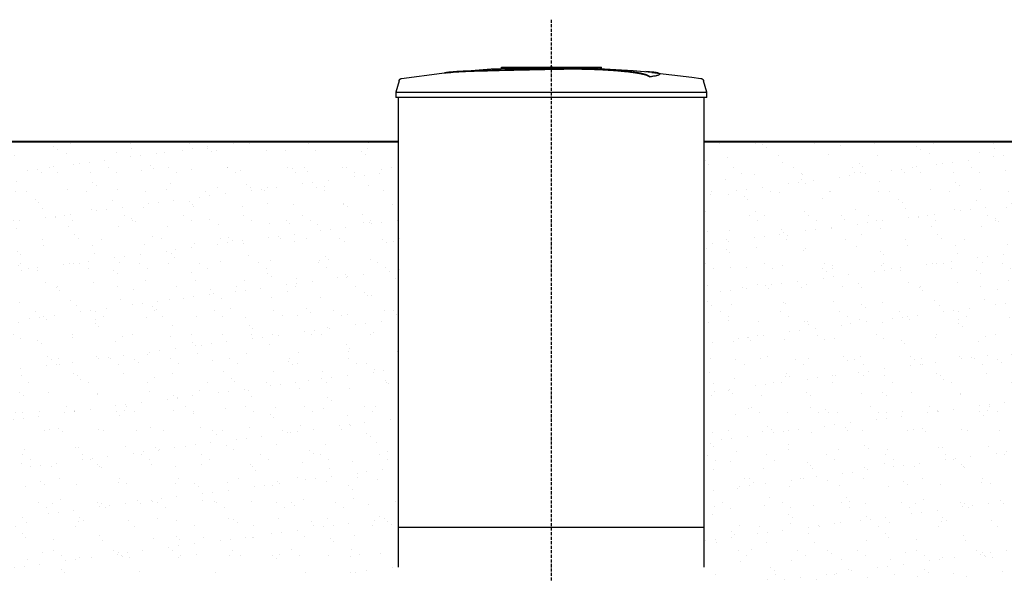
# Model space of a CAD drawing. Units: millimetres. Extents: x 318393 to 1308234, y -274938 to 128463.
# Drawn here: x 1256654 to 1260580, y -254821 to -252611 of the extents above; entities that cross this region are included whole.
import ezdxf

# ---------------------------------------------------------------- set-up
doc = ezdxf.new("R2010")
doc.units = ezdxf.units.MM
doc.linetypes.add('ACAD_ISO10W100', pattern=[18, 12, -3, 0, -3])
doc.layers.add('A-GENM', color=13, linetype='Continuous')
doc.layers.add('Слой1', color=1, linetype='Continuous')
doc.layers.add('основной 2', color=7, linetype='Continuous', lineweight=40)
doc.layers.add('тонкие', color=250, linetype='Continuous', lineweight=13)

msp = doc.modelspace()

# ---------------------------------------------------------------- hatches: boundary and pattern name
at = {"layer": 'тонкие'}
h = msp.add_hatch(dxfattribs=at)
h.set_pattern_fill('AR-SAND', color=256, scale=3)
h.set_pattern_definition([(37.5, (7000.44, 1510.92), (-4.800094, 146.823971), [0, -115.824, 0, -129.54, 0, -123.825]), (7.5, (7000.44, 1510.92), (134.856985, 215.04753), [0, -62.484, 0, -104.394, 0, -40.005]), (327.5, (6906.71, 1510.92), (237.297711, 0.431155), [0, -38.1, 0, -137.16, 0, -179.07]), (317.5, (6906.7, 1510.92), (229.066936, 66.878797), [0, -19.05, 0, -89.916, 0, -102.87])])
h.paths.add_polyline_path([(1255938.5, -253097.5), (1258168.5, -253097.5), (1258168.5, -254821.2), (1255938.5, -254821.2)])
h = msp.add_hatch(dxfattribs=at)
h.set_pattern_fill('AR-SAND', color=256, scale=3)
h.set_pattern_definition([(37.5, (10441.7, 1510.92), (-4.800094, 146.823971), [0, -115.824, 0, -129.54, 0, -123.825]), (7.5, (10441.7, 1510.92), (134.856985, 215.04753), [0, -62.484, 0, -104.394, 0, -40.005]), (327.5, (10347.98, 1510.92), (237.297711, 0.431155), [0, -38.1, 0, -137.16, 0, -179.07]), (317.5, (10347.98, 1510.92), (229.066936, 66.878797), [0, -19.05, 0, -89.916, 0, -102.87])])
h.paths.add_polyline_path([(1259379.8, -253097.5), (1261988.1, -253097.5), (1261988, -255067.1), (1259379.8, -254821.2)])

# ---------------------------------------------------------------- linework, layer by layer
at = {"layer": 'A-GENM'}
for p, q in [((1258177, -252845.9), (1258336.6, -252825.4)), ((1258336.6, -252825.4), (1258373.2, -252821.7)), ((1258373.2, -252820.7), (1258533.6, -252808)), ((1258533.6, -252808), (1258694.4, -252801.9)), ((1258574.5, -252801.2), (1258973.2, -252801.2)), ((1258574.5, -252806.2), (1258574.5, -252801.2)), ((1258940.3, -252806.2), (1258574.5, -252806.2)), ((1258694.4, -252801.9), (1258725.2, -252801.6)), ((1258768.8, -252801.2), (1258768.7, -252801.2)), ((1258768.7, -252801.2), (1258768.7, -252801.2)), ((1258768.7, -252801.2), (1258768.7, -252801.2)), ((1258768.7, -252801.2), (1258768.7, -252801.2)), ((1258768.7, -252801.2), (1258768.7, -252801.2)), ((1258768.7, -252801.2), (1258768.7, -252801.2)), ((1258768.7, -252801.2), (1258768.7, -252801.2)), ((1258768.7, -252801.2), (1258768.7, -252801.2)), ((1258768.7, -252801.2), (1258768.8, -252801.2)), ((1258768.9, -252801.2), (1258768.8, -252801.2)), ((1258768.8, -252801.2), (1258768.8, -252801.2)), ((1258768.8, -252801.2), (1258768.8, -252801.2)), ((1258768.8, -252801.2), (1258768.8, -252801.2)), ((1258768.8, -252801.2), (1258768.9, -252801.2)), ((1258769, -252801.2), (1258768.9, -252801.2)), ((1258768.9, -252801.2), (1258768.9, -252801.2)), ((1258768.9, -252801.2), (1258768.9, -252801.2)), ((1258768.9, -252801.2), (1258769, -252801.2)), ((1258769.1, -252801.2), (1258769, -252801.2)), ((1258769, -252801.2), (1258769.1, -252801.2)), ((1258769.2, -252801.2), (1258769.1, -252801.2)), ((1258769.1, -252801.2), (1258769.1, -252801.2)), ((1258769.1, -252801.2), (1258769.2, -252801.2)), ((1258769.3, -252801.2), (1258769.2, -252801.2)), ((1258769.2, -252801.2), (1258769.2, -252801.2)), ((1258769.2, -252801.2), (1258769.3, -252801.2)), ((1258769.4, -252801.2), (1258769.3, -252801.2)), ((1258769.3, -252801.2), (1258769.4, -252801.2)), ((1258769.6, -252801.2), (1258769.4, -252801.2)), ((1258769.4, -252801.2), (1258769.5, -252801.2)), ((1258769.5, -252801.2), (1258769.6, -252801.2)), ((1258769.7, -252801.2), (1258769.6, -252801.2)), ((1258769.6, -252801.2), (1258769.8, -252801.2)), ((1258769.8, -252801.2), (1258769.7, -252801.2)), ((1258769.9, -252801.2), (1258769.8, -252801.2)), ((1258769.8, -252801.2), (1258769.9, -252801.2)), ((1258770, -252801.2), (1258769.9, -252801.2)), ((1258769.9, -252801.2), (1258770, -252801.2)), ((1258770.2, -252801.2), (1258770, -252801.2)), ((1258770, -252801.2), (1258770.1, -252801.2)), ((1258770.1, -252801.2), (1258770.3, -252801.2)), ((1258770.3, -252801.2), (1258770.2, -252801.2)), ((1258770.5, -252801.2), (1258770.3, -252801.2)), ((1258770.3, -252801.2), (1258770.4, -252801.2)), ((1258770.4, -252801.2), (1258770.6, -252801.2)), ((1258770.6, -252801.2), (1258770.5, -252801.2)), ((1258770.8, -252801.2), (1258770.6, -252801.2)), ((1258770.6, -252801.2), (1258770.7, -252801.2)), ((1258770.7, -252801.2), (1258770.9, -252801.2)), ((1258770.9, -252801.2), (1258770.8, -252801.2)), ((1258771.1, -252801.2), (1258770.9, -252801.2)), ((1258770.9, -252801.2), (1258771.1, -252801.2)), ((1258771.3, -252801.2), (1258771.1, -252801.2)), ((1258771.1, -252801.2), (1258771.2, -252801.2)), ((1258771.2, -252801.2), (1258771.4, -252801.2)), ((1258771.4, -252801.2), (1258771.3, -252801.2)), ((1258771.6, -252801.2), (1258771.4, -252801.2)), ((1258771.4, -252801.2), (1258771.6, -252801.2)), ((1258771.8, -252801.2), (1258771.6, -252801.2)), ((1258771.6, -252801.2), (1258771.7, -252801.2)), ((1258771.7, -252801.2), (1258771.9, -252801.2)), ((1258772, -252801.2), (1258771.8, -252801.2)), ((1258771.9, -252801.2), (1258772.1, -252801.2)), ((1258772.2, -252801.2), (1258772, -252801.2)), ((1258772.1, -252801.2), (1258772.3, -252801.2)), ((1258772.3, -252801.2), (1258772.2, -252801.2)), ((1258772.5, -252801.2), (1258772.3, -252801.2)), ((1258772.3, -252801.2), (1258772.5, -252801.2)), ((1258772.7, -252801.2), (1258772.5, -252801.2)), ((1258772.5, -252801.2), (1258772.7, -252801.2)), ((1258772.9, -252801.2), (1258772.7, -252801.2)), ((1258772.7, -252801.2), (1258772.9, -252801.2)), ((1258773.1, -252801.2), (1258772.9, -252801.2)), ((1258772.9, -252801.2), (1258773.1, -252801.2)), ((1258773.3, -252801.2), (1258773.1, -252801.2)), ((1258773.1, -252801.2), (1258773.2, -252801.2)), ((1258773.2, -252801.2), (1258773.4, -252801.2)), ((1258773.5, -252801.2), (1258773.3, -252801.2)), ((1258773.4, -252801.2), (1258773.5, -252801.2)), ((1258773.5, -252801.2), (1258773.7, -252801.2)), ((1258773.7, -252801.2), (1258773.5, -252801.2)), ((1258773.5, -252801.2), (1258773.5, -252801.2)), ((1258773.7, -252801.2), (1258773.9, -252801.2)), ((1258773.9, -252801.2), (1258773.7, -252801.2)), ((1258773.9, -252801.2), (1258774.1, -252801.2)), ((1258774.1, -252801.2), (1258773.9, -252801.2)), ((1258774.1, -252801.2), (1258774.3, -252801.2)), ((1258774.3, -252801.2), (1258774.1, -252801.2)), ((1258774.3, -252801.2), (1258774.4, -252801.2)), ((1258774.5, -252801.2), (1258774.3, -252801.2)), ((1258774.4, -252801.2), (1258774.6, -252801.2)), ((1258774.7, -252801.2), (1258774.5, -252801.2)), ((1258774.6, -252801.2), (1258774.8, -252801.2)), ((1258774.9, -252801.2), (1258774.7, -252801.2)), ((1258774.8, -252801.2), (1258775, -252801.2)), ((1258775.1, -252801.2), (1258774.9, -252801.2)), ((1258775, -252801.2), (1258775.2, -252801.2)), ((1258775.2, -252801.2), (1258775.1, -252801.2)), ((1258775.2, -252801.2), (1258775.4, -252801.2)), ((1258775.4, -252801.2), (1258775.2, -252801.2)), ((1258775.4, -252801.2), (1258775.5, -252801.2)), ((1258775.6, -252801.2), (1258775.4, -252801.2)), ((1258775.5, -252801.2), (1258775.7, -252801.2)), ((1258775.8, -252801.2), (1258775.6, -252801.2)), ((1258775.7, -252801.2), (1258775.9, -252801.2)), ((1258775.9, -252801.2), (1258775.8, -252801.2)), ((1258775.9, -252801.2), (1258776, -252801.2)), ((1258776.1, -252801.2), (1258775.9, -252801.2)), ((1258776, -252801.2), (1258776.2, -252801.2)), ((1258776.2, -252801.2), (1258776.1, -252801.2)), ((1258776.2, -252801.2), (1258776.4, -252801.2)), ((1258776.4, -252801.2), (1258776.2, -252801.2)), ((1258776.4, -252801.2), (1258776.5, -252801.2)), ((1258776.6, -252801.2), (1258776.4, -252801.2)), ((1258776.5, -252801.2), (1258776.7, -252801.2)), ((1258776.7, -252801.2), (1258776.6, -252801.2)), ((1258776.7, -252801.2), (1258776.8, -252801.2)), ((1258776.8, -252801.2), (1258776.7, -252801.2)), ((1258776.8, -252801.2), (1258776.9, -252801.2)), ((1258777, -252801.2), (1258776.8, -252801.2)), ((1258776.9, -252801.2), (1258777.1, -252801.2)), ((1258777.1, -252801.2), (1258777, -252801.2)), ((1258777.1, -252801.2), (1258777.2, -252801.2)), ((1258777.2, -252801.2), (1258777.1, -252801.2)), ((1258777.2, -252801.2), (1258777.3, -252801.2)), ((1258777.3, -252801.2), (1258777.2, -252801.2)), ((1258777.3, -252801.2), (1258777.4, -252801.2)), ((1258777.5, -252801.2), (1258777.3, -252801.2)), ((1258777.4, -252801.2), (1258777.5, -252801.2)), ((1258777.5, -252801.2), (1258777.6, -252801.2)), ((1258777.6, -252801.2), (1258777.5, -252801.2)), ((1258777.6, -252801.2), (1258777.7, -252801.2)), ((1258777.7, -252801.2), (1258777.6, -252801.2)), ((1258777.7, -252801.2), (1258777.8, -252801.2)), ((1258777.8, -252801.2), (1258777.7, -252801.2)), ((1258777.8, -252801.2), (1258777.9, -252801.2)), ((1258777.9, -252801.2), (1258777.8, -252801.2)), ((1258777.8, -252801.2), (1258777.8, -252801.2)), ((1258777.9, -252801.2), (1258778, -252801.2)), ((1258778, -252801.2), (1258777.9, -252801.2)), ((1258778, -252801.2), (1258778, -252801.2)), ((1258778, -252801.2), (1258778.1, -252801.2)), ((1258778.1, -252801.2), (1258778, -252801.2)), ((1258778.1, -252801.2), (1258778.1, -252801.2)), ((1258778.1, -252801.2), (1258778.2, -252801.2)), ((1258778.2, -252801.2), (1258778.1, -252801.2)), ((1258778.1, -252801.2), (1258778.1, -252801.2)), ((1258778.2, -252801.2), (1258778.2, -252801.2)), ((1258778.2, -252801.2), (1258778.3, -252801.2)), ((1258778.3, -252801.2), (1258778.2, -252801.2)), ((1258778.2, -252801.2), (1258778.2, -252801.2)), ((1258778.2, -252801.2), (1258778.2, -252801.2)), ((1258778.3, -252801.2), (1258778.3, -252801.2)), ((1258778.3, -252801.2), (1258778.3, -252801.2)), ((1258778.3, -252801.2), (1258778.3, -252801.2)), ((1258778.3, -252801.2), (1258778.3, -252801.2)), ((1258778.3, -252801.2), (1258778.3, -252801.2)), ((1258778.3, -252801.2), (1258778.3, -252801.2)), ((1258866.8, -252802.9), (1258939.2, -252804.4)), ((1258939.2, -252804.4), (1259099.8, -252814)), ((1258947.3, -252806.2), (1258941, -252806.2)), ((1258959.6, -252806.2), (1258947.6, -252806.2)), ((1258972.8, -252806.2), (1258965.5, -252806.2)), ((1258973.5, -252806.2), (1258973.5, -252801.2)), ((1259099.8, -252814), (1259173.8, -252820.7)), ((1259173.8, -252821.7), (1259333.6, -252840.7)), ((1258166.4, -252855.2), (1258153.5, -252900.3)), ((1258166.4, -252855.2), (1258166.5, -252854.7)), ((1258166.5, -252854.7), (1258166.7, -252854.2)), ((1258166.7, -252854.2), (1258166.9, -252853.7)), ((1258166.9, -252853.7), (1258167.1, -252853.3)), ((1258167.1, -252853.3), (1258167.3, -252852.8)), ((1258167.3, -252852.8), (1258167.6, -252852.3)), ((1258167.6, -252852.3), (1258167.9, -252851.9)), ((1258167.9, -252851.9), (1258168.1, -252851.5)), ((1258168.1, -252851.5), (1258168.4, -252851)), ((1258168.4, -252851), (1258168.8, -252850.6)), ((1258168.8, -252850.6), (1258169.1, -252850.2)), ((1258169.1, -252850.2), (1258169.4, -252849.8)), ((1258169.4, -252849.8), (1258169.8, -252849.5)), ((1258169.8, -252849.5), (1258170.2, -252849.1)), ((1258170.2, -252849.1), (1258170.6, -252848.8)), ((1258170.6, -252848.8), (1258171, -252848.5)), ((1258171, -252848.5), (1258171.4, -252848.1)), ((1258171.4, -252848.1), (1258171.8, -252847.9)), ((1258171.8, -252847.9), (1258172.3, -252847.6)), ((1258172.3, -252847.6), (1258172.7, -252847.3)), ((1258172.7, -252847.3), (1258173.2, -252847.1)), ((1258173.2, -252847.1), (1258173.7, -252846.9)), ((1258173.7, -252846.9), (1258174.2, -252846.7)), ((1258174.2, -252846.7), (1258174.6, -252846.5)), ((1258174.6, -252846.5), (1258175.1, -252846.3)), ((1258175.1, -252846.3), (1258175.6, -252846.2)), ((1258175.6, -252846.2), (1258176.1, -252846.1)), ((1258176.1, -252846.1), (1258176.7, -252846)), ((1258176.7, -252846), (1258177, -252845.9)), ((1259166.2, -252840), (1259166.2, -252839)), ((1259205.6, -252829.3), (1259205.6, -252828.3)), ((1259333.6, -252840.7), (1259370, -252845.9)), ((1259370, -252845.9), (1259370.5, -252846)), ((1259370.5, -252846), (1259371, -252846.1)), ((1259371, -252846.1), (1259371.5, -252846.2)), ((1259371.5, -252846.2), (1259372, -252846.4)), ((1259372, -252846.4), (1259372.5, -252846.6)), ((1259372.5, -252846.6), (1259373, -252846.8)), ((1259373, -252846.8), (1259373.5, -252847)), ((1259373.5, -252847), (1259374, -252847.2)), ((1259374, -252847.2), (1259374.4, -252847.4)), ((1259374.4, -252847.4), (1259374.9, -252847.7)), ((1259374.9, -252847.7), (1259375.3, -252848)), ((1259375.3, -252848), (1259375.7, -252848.3)), ((1259375.7, -252848.3), (1259376.1, -252848.6)), ((1259376.1, -252848.6), (1259376.5, -252848.9)), ((1259376.5, -252848.9), (1259376.9, -252849.3)), ((1259376.9, -252849.3), (1259377.3, -252849.6)), ((1259377.3, -252849.6), (1259377.7, -252850)), ((1259377.7, -252850), (1259378, -252850.4)), ((1259378, -252850.4), (1259378.3, -252850.8)), ((1259378.3, -252850.8), (1259378.7, -252851.2)), ((1259378.7, -252851.2), (1259378.9, -252851.6)), ((1259378.9, -252851.6), (1259379.2, -252852.1)), ((1259379.2, -252852.1), (1259379.5, -252852.5)), ((1259379.5, -252852.5), (1259379.7, -252853)), ((1259379.7, -252853), (1259379.9, -252853.4)), ((1259379.9, -252853.4), (1259380.2, -252853.9)), ((1259380.2, -252853.9), (1259380.3, -252854.4)), ((1259380.3, -252854.4), (1259380.5, -252854.9)), ((1259380.5, -252854.9), (1259380.6, -252855.2)), ((1259393.5, -252900.3), (1259380.6, -252855.2)), ((1258153.5, -252900.3), (1258153.5, -252922.2)), ((1258153.5, -252900.3), (1258773.5, -252900.3)), ((1258773.5, -252900.3), (1259393.5, -252900.3)), ((1259393.5, -252922.2), (1259393.5, -252900.3)), ((1258773.5, -252922.2), (1258153.5, -252922.2)), ((1258163.5, -252922.2), (1258163.5, -254797.2)), ((1259393.5, -252922.2), (1258773.5, -252922.2)), ((1259383.5, -254797.2), (1259383.5, -252922.2))]:
    msp.add_line(p, q, dxfattribs=at)
at = {"layer": 'A-GENM', "ltscale": 75}
msp.add_line((1258163.1, -254637.2), (1259383.1, -254637.2), dxfattribs=at)
at = {"layer": 'A-GENM'}
for points, knots in [([(1258773.5, -252808.3), (1258759.7, -252808.6), (1258738.2, -252809.1), (1258708.8, -252809.7), (1258686.5, -252810.2), (1258664.1, -252810.6), (1258634.8, -252811.3), (1258598.7, -252812.1), (1258557.3, -252813.1), (1258518.8, -252814.1), (1258483.8, -252815.1), (1258446.8, -252816.3), (1258411.5, -252817.8), (1258380.7, -252819.8), (1258358.9, -252822.1), (1258349.9, -252823.9), (1258346.8, -252824.9)], [-1, -1, -1, -1, -0.9519231, -0.9278846, -0.9038462, -0.8798077, -0.8557692, -0.8076923, -0.7596154, -0.7115385, -0.6634615, -0.6153846, -0.5384615, -0.4615385, -0.3846154, -0.3113029, -0.3113029, -0.3113029, -0.3113029]), ([(1258360, -252823.2), (1258365.9, -252822.4), (1258380.7, -252820.8), (1258411.5, -252818.8), (1258451.8, -252817.1), (1258494.7, -252815.8), (1258534, -252814.7), (1258576, -252813.6), (1258621.5, -252812.5), (1258668.5, -252811.5), (1258704.5, -252810.8), (1258739.7, -252810), (1258762.5, -252809.5), (1258773.5, -252809.3)], [-0.6153846, -0.6153846, -0.6153846, -0.6153846, -0.5384615, -0.4615385, -0.3846154, -0.3076923, -0.2692308, -0.2307692, -0.1538462, -0.1153846, -0.0769231, -0.0384615, 0, 0, 0, 0]), ([(1259166.2, -252839), (1259165.1, -252838), (1259162, -252835.8), (1259156.6, -252833.3), (1259151, -252831.2), (1259146.1, -252829.7), (1259140.5, -252828.2), (1259135.2, -252826.9), (1259130.5, -252825.9), (1259126.8, -252825.2), (1259123, -252824.4), (1259118.8, -252823.7), (1259114.4, -252822.9), (1259109.9, -252822.2), (1259105.1, -252821.5), (1259100.1, -252820.8), (1259094.9, -252820.1), (1259089.4, -252819.4), (1259083.8, -252818.7), (1259078, -252818), (1259071.9, -252817.3), (1259063.6, -252816.5), (1259055, -252815.6), (1259046.1, -252814.8), (1259039.3, -252814.3), (1259032.4, -252813.7), (1259025.5, -252813.1), (1259018.4, -252812.6), (1259011.3, -252812.1), (1259004.1, -252811.7), (1258996.8, -252811.2), (1258989.6, -252810.8), (1258982.3, -252810.4), (1258974.9, -252810), (1258967.6, -252809.6), (1258960.3, -252809.3), (1258950.5, -252808.9), (1258940.7, -252808.5), (1258931.1, -252808.2), (1258923.8, -252808), (1258916.6, -252807.8), (1258909.5, -252807.7), (1258902.5, -252807.5), (1258895.4, -252807.4), (1258888.4, -252807.3), (1258881.5, -252807.2), (1258874.7, -252807.2), (1258867.8, -252807.2), (1258861, -252807.1), (1258854.2, -252807.1), (1258847.5, -252807.2), (1258840.8, -252807.2), (1258834.1, -252807.3), (1258827.4, -252807.3), (1258820.7, -252807.4), (1258811.7, -252807.5), (1258800.4, -252807.7), (1258787, -252808), (1258778, -252808.2), (1258773.5, -252808.3)], [-1, -1, -1, -1, -0.944444, -0.888889, -0.861111, -0.833333, -0.805556, -0.777778, -0.763889, -0.75, -0.736111, -0.722222, -0.708333, -0.694444, -0.680556, -0.666667, -0.652778, -0.638889, -0.625, -0.611111, -0.597222, -0.583333, -0.555556, -0.541667, -0.527778, -0.513889, -0.5, -0.486111, -0.472222, -0.458333, -0.444444, -0.430556, -0.416667, -0.402778, -0.388889, -0.375, -0.361111, -0.333333, -0.319444, -0.305556, -0.291667, -0.277778, -0.263889, -0.25, -0.236111, -0.222222, -0.208333, -0.194444, -0.180556, -0.166667, -0.152778, -0.138889, -0.125, -0.111111, -0.097222, -0.083333, -0.055556, -0.027778, 0, 0, 0, 0]), ([(1258773.5, -252809.3), (1258780.2, -252809.1), (1258790.3, -252808.9), (1258803.8, -252808.7), (1258814, -252808.5), (1258822.4, -252808.4), (1258829.1, -252808.3), (1258835.8, -252808.3), (1258844.2, -252808.2), (1258854.2, -252808.1), (1258864.4, -252808.1), (1258873, -252808.2), (1258879.8, -252808.2), (1258886.7, -252808.3), (1258895.4, -252808.4), (1258906, -252808.6), (1258916.6, -252808.8), (1258927.5, -252809.1), (1258937.1, -252809.4), (1258945.6, -252809.7), (1258952.9, -252810), (1258960.3, -252810.3), (1258967.6, -252810.6), (1258974.9, -252811), (1258982.3, -252811.4), (1258989.6, -252811.8), (1258996.8, -252812.2), (1259004.1, -252812.7), (1259011.3, -252813.1), (1259018.4, -252813.6), (1259025.5, -252814.2), (1259032.4, -252814.7), (1259039.3, -252815.3), (1259046.1, -252815.8), (1259055, -252816.6), (1259063.6, -252817.5), (1259071.9, -252818.3), (1259078, -252819), (1259083.8, -252819.7), (1259089.4, -252820.4), (1259094.9, -252821.1), (1259100.1, -252821.8), (1259105.1, -252822.5), (1259109.9, -252823.2), (1259114.4, -252824), (1259118.8, -252824.7), (1259123, -252825.4), (1259126.8, -252826.2), (1259130.5, -252826.9), (1259135.2, -252827.9), (1259140.5, -252829.2), (1259146.1, -252830.7), (1259151, -252832.2), (1259156.6, -252834.3), (1259162, -252836.8), (1259165.1, -252839), (1259166.2, -252840)], [-1, -1, -1, -1, -0.958333, -0.9375, -0.916667, -0.895833, -0.885417, -0.875, -0.854167, -0.833333, -0.8125, -0.791667, -0.78125, -0.770833, -0.75, -0.729167, -0.708333, -0.6875, -0.666667, -0.652778, -0.638889, -0.625, -0.611111, -0.597222, -0.583333, -0.569444, -0.555556, -0.541667, -0.527778, -0.513889, -0.5, -0.486111, -0.472222, -0.458333, -0.444444, -0.416667, -0.402778, -0.388889, -0.375, -0.361111, -0.347222, -0.333333, -0.319444, -0.305556, -0.291667, -0.277778, -0.263889, -0.25, -0.236111, -0.222222, -0.194444, -0.166667, -0.138889, -0.111111, -0.055556, 0, 0, 0, 0]), ([(1259166.2, -252839), (1259175.1, -252837.7), (1259190, -252835.2), (1259203.1, -252831.5), (1259206.4, -252828.6), (1259204.6, -252826.5), (1259199.8, -252824.5), (1259188.4, -252822.1), (1259170, -252820.2), (1259155.6, -252819.1), (1259150.5, -252818.8)], [0, 0, 0, 0, 0.0769231, 0.1538462, 0.2307692, 0.2692308, 0.3076923, 0.3846154, 0.4615385, 0.5, 0.5, 0.5, 0.5]), ([(1259205.6, -252829.3), (1259205.6, -252829.8), (1259204.5, -252831.7), (1259195, -252835.3), (1259177.3, -252838.4), (1259166.2, -252840)], [0.7734693, 0.7734693, 0.7734693, 0.7734693, 0.8076923, 0.9038462, 1, 1, 1, 1])]:
    msp.add_open_spline(points, degree=3, knots=knots, dxfattribs=at)
at = {"layer": 'основной 2'}
for p, q in [((1255883.1, -253097.5), (1258163.1, -253097.5)), ((1259383.1, -253097.5), (1261988.1, -253097.5))]:
    msp.add_line(p, q, dxfattribs=at)
at = {"layer": 'Слой1', "linetype": 'ACAD_ISO10W100'}
msp.add_line((1258773.5, -252611.5), (1258773.5, -254920), dxfattribs=at)

doc.saveas('drawing.dxf')
